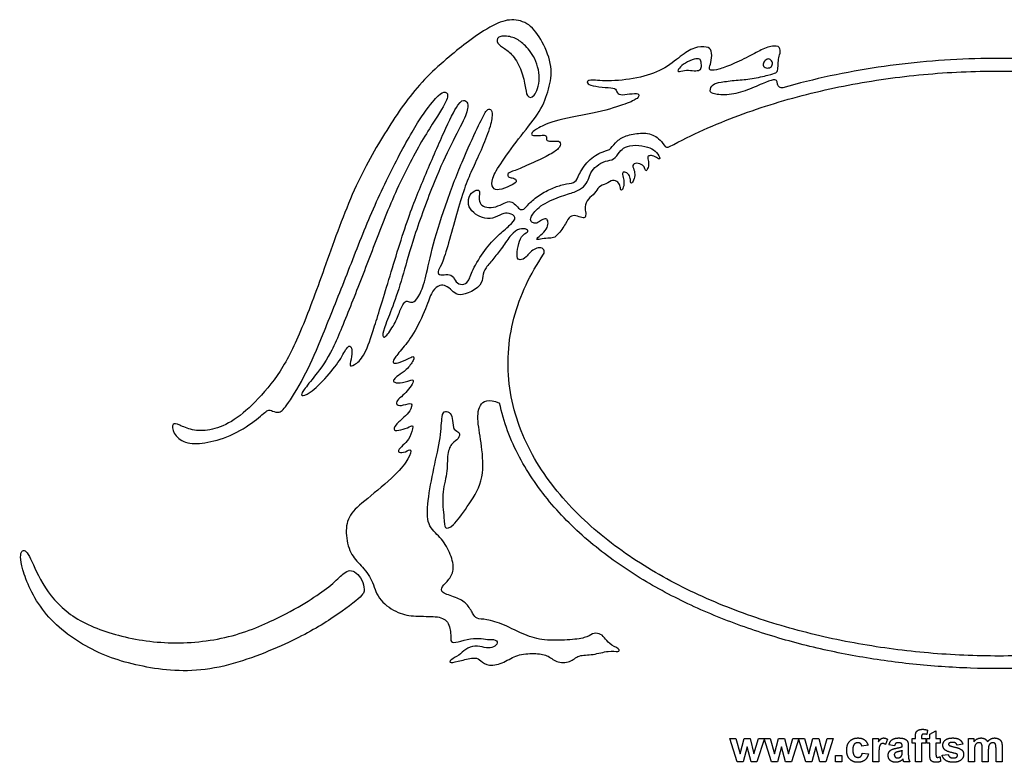
# Model space of a CAD drawing. Units: millimetres. Extents: x -92 to 92, y -39 to 31.
# Drawn here: x -92 to 0, y -38 to 31 of the extents above; entities that cross this region are included whole.
import ezdxf

# ---------------------------------------------------------------- set-up
doc = ezdxf.new("R2010")
doc.units = ezdxf.units.MM
doc.header["$MEASUREMENT"] = 0
doc.layers.add('Layer 03', color=5, linetype='Continuous')

msp = doc.modelspace()

# ---------------------------------------------------------------- linework, layer by layer
at = {"layer": 'Layer 03'}
for p, q in [((-25.264, -35.99), (-24.701, -35.99)), ((-24.572, -38.157), (-25.264, -35.99)), ((-24.701, -35.99), (-24.291, -37.41)), ((-24.291, -37.41), (-23.907, -35.99)), ((-23.907, -35.99), (-23.35, -35.99)), ((-23.35, -35.99), (-22.995, -37.41)), ((-22.995, -37.41), (-22.584, -35.99)), ((-22.023, -35.99), (-22.714, -38.157)), ((-22.584, -35.99), (-22.023, -35.99)), ((-22.041, -35.99), (-21.479, -35.99)), ((-21.349, -38.157), (-22.041, -35.99)), ((-21.479, -35.99), (-21.069, -37.41)), ((-21.069, -37.41), (-20.684, -35.99)), ((-20.684, -35.99), (-20.128, -35.99)), ((-20.128, -35.99), (-19.773, -37.41)), ((-19.773, -37.41), (-19.362, -35.99)), ((-18.801, -35.99), (-19.491, -38.157)), ((-19.362, -35.99), (-18.801, -35.99)), ((-18.819, -35.99), (-18.257, -35.99)), ((-18.127, -38.157), (-18.819, -35.99)), ((-18.257, -35.99), (-17.847, -37.41)), ((-17.847, -37.41), (-17.462, -35.99)), ((-17.462, -35.99), (-16.906, -35.99)), ((-16.906, -35.99), (-16.551, -37.41)), ((-16.551, -37.41), (-16.14, -35.99)), ((-15.578, -35.99), (-16.269, -38.157)), ((-16.14, -35.99), (-15.578, -35.99)), ((-11.856, -35.99), (-11.319, -35.99)), ((-11.856, -38.157), (-11.856, -35.99)), ((-11.319, -35.99), (-11.319, -36.296)), ((-8.153, -36.434), (-8.153, -35.99)), ((-8.153, -35.99), (-7.856, -35.99)), ((-7.856, -35.99), (-7.856, -35.828)), ((-7.282, -35.84), (-7.282, -35.99)), ((-7.282, -35.99), (-6.875, -35.99)), ((-6.875, -35.99), (-6.875, -36.434)), ((-6.727, -35.194), (-6.791, -35.596)), ((-6.782, -35.99), (-6.504, -35.99)), ((-6.782, -36.434), (-6.782, -35.99)), ((-6.504, -35.582), (-5.93, -35.249)), ((-6.504, -35.99), (-6.504, -35.582)), ((-5.93, -35.249), (-5.93, -35.99)), ((-5.93, -35.99), (-5.541, -35.99)), ((-5.541, -35.99), (-5.541, -36.434)), ((-2.893, -38.157), (-2.893, -35.99)), ((-2.893, -35.99), (-2.375, -35.99)), ((-2.375, -35.99), (-2.375, -36.284)), ((-23.625, -36.763), (-24.003, -38.157)), ((-23.258, -38.157), (-23.625, -36.763)), ((-20.403, -36.763), (-20.781, -38.157)), ((-20.036, -38.157), (-20.403, -36.763)), ((-17.18, -36.763), (-17.559, -38.157)), ((-16.813, -38.157), (-17.18, -36.763)), ((-12.301, -36.619), (-12.875, -36.712)), ((-10.486, -36.043), (-10.662, -36.546)), ((-9.819, -36.657), (-10.338, -36.582)), ((-9.097, -36.749), (-9.097, -36.691)), ((-8.523, -36.771), (-8.523, -37.442)), ((-7.856, -36.434), (-8.153, -36.434)), ((-7.856, -38.157), (-7.856, -36.434)), ((-7.282, -36.434), (-7.282, -38.157)), ((-6.875, -36.434), (-7.282, -36.434)), ((-6.504, -36.434), (-6.782, -36.434)), ((-6.504, -37.389), (-6.504, -36.434)), ((-5.93, -36.434), (-5.93, -37.329)), ((-5.541, -36.434), (-5.93, -36.434)), ((-3.412, -36.527), (-3.949, -36.619)), ((-0.301, -38.157), (-0.301, -36.918)), ((0.273, -36.767), (0.273, -38.157)), ((-15.338, -37.582), (-14.764, -37.582)), ((-15.338, -38.157), (-15.338, -37.582)), ((-14.764, -37.582), (-14.764, -38.157)), ((-12.838, -37.342), (-12.264, -37.416)), ((-11.282, -37.486), (-11.282, -38.157)), ((-9.097, -37.234), (-9.097, -37.119)), ((-5.551, -37.694), (-5.504, -38.129)), ((-5.356, -37.545), (-4.782, -37.471)), ((-2.319, -37.103), (-2.319, -38.157)), ((-1.597, -38.157), (-1.597, -36.969)), ((-1.023, -37.115), (-1.023, -38.157)), ((-24.003, -38.157), (-24.572, -38.157)), ((-22.714, -38.157), (-23.258, -38.157)), ((-20.781, -38.157), (-21.349, -38.157)), ((-19.491, -38.157), (-20.036, -38.157)), ((-17.559, -38.157), (-18.127, -38.157)), ((-16.269, -38.157), (-16.813, -38.157)), ((-14.764, -38.157), (-15.338, -38.157)), ((-11.282, -38.157), (-11.856, -38.157)), ((-8.375, -38.157), (-8.949, -38.157)), ((-7.282, -38.157), (-7.856, -38.157)), ((-2.319, -38.157), (-2.893, -38.157)), ((-1.023, -38.157), (-1.597, -38.157)), ((0.273, -38.157), (-0.301, -38.157))]:
    msp.add_line(p, q, dxfattribs=at)
at = {"layer": 'Layer 03', "extrusion": (0, 0, -1)}
msp.add_arc((20.383, 25.382), 0.394, 254.03324, 354.64819, dxfattribs=at)
at = {"layer": 'Layer 03'}
for centre, start, end in [((-31.098, 19.83), 213.16306, 298.31468), ((-43.054, 9.618), 325.92708, 94.22988)]:
    msp.add_arc(centre, 0.394, start, end, dxfattribs=at)
for points, knots in [([(-20.775, 25.346), (-20.807, 25.686), (-21.032, 25.807), (-21.764, 25.594), (-23.386, 24.858), (-25.125, 24.29), (-26.78, 24.357), (-27.231, 24.658), (-26.88, 25.393), (-26.211, 25.51), (-24.623, 25.744), (-23.235, 25.795), (-21.496, 26.229), (-20.861, 26.396), (-20.744, 26.664), (-20.727, 27.4), (-20.644, 27.951), (-20.443, 28.537), (-20.744, 29.038), (-22.031, 28.754), (-23.168, 28.068), (-25.141, 27.115), (-26.345, 26.697), (-27.164, 26.597), (-27.198, 26.848), (-26.964, 27.533), (-26.93, 28.537), (-27.332, 28.888), (-28.586, 28.838), (-29.84, 28.018), (-31.461, 26.647), (-33.869, 25.845), (-36.894, 25.57), (-38.532, 25.809), (-38.72, 25.45), (-38.225, 25.16), (-36.86, 25.024), (-35.939, 24.973), (-35.887, 24.597), (-35.597, 24.29), (-34.659, 24.427), (-33.703, 24.529), (-33.789, 24), (-34.847, 23.539), (-37.399, 22.695), (-41.764, 21.959), (-43.326, 21.2), (-43.902, 20.776), (-43.826, 20.518), (-43.281, 20.518), (-42.704, 20.564), (-42.416, 20.518), (-42.492, 20.215), (-42.386, 19.972), (-41.704, 20.003), (-41.128, 20.033), (-41.082, 19.457), (-41.886, 18.835), (-43.417, 18.123), (-45.247, 17.27), (-46.081, 17.058), (-46.111, 16.739), (-45.914, 16.572), (-45.414, 16.527), (-45.156, 16.208), (-45.793, 15.814), (-46.975, 15.344), (-47.536, 15.541), (-47.642, 16.436), (-46.748, 17.952), (-44.822, 20.575), (-42.942, 22.813), (-42.189, 24.889), (-41.811, 26.924), (-42.806, 29.408), (-44.047, 31.095), (-45.702, 31.525), (-47.373, 30.999), (-49.858, 29.369), (-54.346, 25.646), (-57.424, 21.161), (-60.56, 15.739), (-63.199, 8.276), (-65.426, 2.162), (-67.345, -1.73), (-69.804, -4.585), (-72.022, -6.451), (-74.086, -7.176), (-75.711, -7.132), (-76.941, -6.561), (-77.556, -6.341), (-77.534, -7.373), (-76.392, -8.383), (-74.591, -8.361), (-72.11, -7.747), (-69.628, -6.166), (-68.531, -5.068), (-68.179, -5.287), (-67.498, -5.529), (-66.84, -4.914), (-64.917, -1.743), (-63.548, 1.542), (-61.236, 7.26), (-59.199, 12.634), (-56.646, 18.07), (-54.274, 22.272), (-52.682, 24.257), (-52.059, 24.695), (-51.528, 24.441), (-52.174, 23.034), (-54.597, 19.434), (-57.158, 14.15), (-59.028, 9.064), (-61.002, 4.105), (-62.699, -0.166), (-64.381, -2.26), (-65.384, -3.531), (-65.491, -3.907), (-64.793, -3.799), (-62.932, -2.046), (-61.625, -0.256), (-61.052, 0.943), (-60.677, 0.711), (-60.677, -0.184), (-60.999, -1.133), (-60.533, -1.079), (-59.531, -0.22), (-58.797, 1.874), (-57.449, 6.297), (-55.428, 12.96), (-53.913, 16.571), (-51.987, 21.079), (-50.637, 23.796), (-50.077, 23.884), (-49.745, 23.499), (-49.937, 22.414), (-51.381, 19.738), (-52.887, 16.574), (-55.039, 10.664), (-55.844, 7.611), (-56.773, 4.672), (-57.61, 2.723), (-57.9, 1.597), (-57.519, 1.581), (-56.56, 3.043), (-56.133, 4.292), (-55.692, 5.114), (-55.327, 4.931), (-54.885, 4.824), (-54.337, 5.525), (-53.758, 7.093), (-53.175, 10.148), (-51.785, 14.516), (-50.146, 18.648), (-48.676, 21.789), (-48.079, 22.925), (-47.78, 23.089), (-47.481, 22.76), (-47.63, 21.505), (-48.467, 19.384), (-49.378, 17.412), (-50.051, 15.933), (-50.786, 13.521), (-51.565, 10.688), (-52.196, 8.487), (-52.687, 7.866), (-52.584, 7.427), (-51.86, 7.517), (-51.213, 7.465), (-50.98, 6.754), (-50.359, 6.482), (-49.712, 6.793), (-49.518, 7.789), (-48.199, 9.897), (-46.983, 11.203), (-45.871, 12.096), (-45.134, 12.923), (-46.013, 13.29), (-46.575, 13.255), (-47.483, 12.681), (-48.487, 12.788), (-49.324, 13.267), (-49.874, 14.032), (-49.683, 15.048), (-48.977, 15.502), (-48.655, 15.346), (-48.81, 14.689), (-48.679, 14.032), (-48.093, 13.745), (-47.196, 13.781), (-46.372, 14.235), (-45.81, 14.414), (-45.344, 14.055), (-44.985, 13.589), (-44.59, 13.541), (-44.16, 14.091), (-43.132, 15), (-41.901, 15.609), (-40.837, 15.98), (-39.761, 16.076), (-39.582, 16.506), (-38.772, 18.076), (-37.29, 19.059), (-36.494, 19.113), (-36.066, 19.845), (-35.196, 20.494), (-33.814, 20.784), (-32.533, 20.758), (-31.754, 20.114), (-31.427, 19.615)], [0.235496, 0.235496, 0.235496, 0.235496, 0.897672, 1.795344, 2.693016, 3.590688, 4.48836, 5.386031, 6.283703, 7.181375, 8.079047, 8.976719, 9.874391, 10.772063, 11.669735, 12.567407, 13.465079, 14.362751, 15.260423, 16.158095, 17.055767, 17.953439, 18.851111, 19.748782, 20.646454, 21.544126, 22.441798, 23.33947, 24.237142, 25.134814, 26.032486, 26.930158, 27.82783, 28.725502, 29.623174, 30.520846, 31.418518, 32.31619, 33.213862, 34.111533, 35.009205, 35.906877, 36.804549, 37.702221, 38.599893, 39.497565, 40.395237, 41.292909, 42.190581, 43.088253, 43.985925, 44.883597, 45.781269, 46.678941, 47.576613, 48.474284, 49.371956, 50.269628, 51.1673, 52.064972, 52.962644, 53.860316, 54.757988, 55.65566, 56.553332, 57.451004, 58.348676, 59.246348, 60.14402, 61.041692, 61.939364, 62.837035, 63.734707, 64.632379, 65.530051, 66.427723, 67.325395, 68.223067, 69.120739, 70.018411, 70.916083, 71.813755, 72.711427, 73.609099, 74.506771, 75.404443, 76.302115, 77.199786, 78.097458, 78.99513, 79.892802, 80.790474, 81.688146, 82.585818, 83.48349, 84.381162, 85.278834, 86.176506, 87.074178, 87.97185, 88.869522, 89.767194, 90.664865, 91.562537, 92.460209, 93.357881, 94.255553, 95.153225, 96.050897, 96.948569, 97.846241, 98.743913, 99.641585, 100.539257, 101.436929, 102.334601, 103.232273, 104.129945, 105.027616, 105.925288, 106.82296, 107.720632, 108.618304, 109.515976, 110.413648, 111.31132, 112.208992, 113.106664, 114.004336, 114.902008, 115.79968, 116.697352, 117.595024, 118.492696, 119.390367, 120.288039, 121.185711, 122.083383, 122.981055, 123.878727, 124.776399, 125.674071, 126.571743, 127.469415, 128.367087, 129.264759, 130.162431, 131.060103, 131.957775, 132.855447, 133.753118, 134.65079, 135.548462, 136.446134, 137.343806, 138.241478, 139.13915, 140.036822, 140.934494, 141.832166, 142.729838, 143.62751, 144.525182, 145.422854, 146.320526, 147.218198, 148.115869, 149.013541, 149.911213, 150.808885, 151.706557, 152.604229, 153.501901, 154.399573, 155.297245, 156.194917, 157.092589, 157.990261, 158.887933, 159.785605, 160.683277, 161.580949, 162.47862, 163.376292, 164.273964, 165.171636, 166.069308, 166.96698, 167.864652, 168.762324, 169.659996, 170.557668, 171.45534, 172.353012, 173.250684, 174.148356, 175.046028, 175.9437, 176.841371, 177.739043, 178.636715, 179.534387, 180.432059, 181.329731, 182.227403, 183.125075, 184.022747, 184.920419, 185.673407, 185.673407, 185.673407, 185.673407]), ([(-43.083, 10.011), (-43.273, 9.997), (-43.868, 9.809), (-44.344, 9.063), (-44.959, 8.792), (-45.263, 9.049), (-45.134, 10.16), (-44.865, 11.154), (-44.129, 11.481), (-44.211, 11.75), (-44.959, 11.879), (-45.766, 11.294), (-46.596, 10.018), (-47.379, 9.012), (-48.186, 8.112), (-48.478, 7.364), (-48.464, 6.494), (-49.864, 5.669), (-50.816, 5.52), (-51.308, 6.001), (-51.903, 6.494), (-52.418, 6.551), (-53.171, 6.056), (-53.562, 4.797), (-54.766, 2.038), (-55.978, 0.546), (-56.837, -0.499), (-56.874, -0.835), (-56.463, -0.835), (-55.419, -0.424), (-54.896, -0.07), (-54.822, -0.462), (-55.587, -1.488), (-56.389, -1.992), (-56.818, -2.327), (-56.799, -2.644), (-55.997, -2.7), (-54.896, -2.253), (-54.915, -2.588), (-55.363, -3.26), (-55.885, -3.838), (-56.538, -4.305), (-56.557, -4.753), (-55.904, -4.808), (-54.915, -4.379), (-55.214, -5.35), (-55.781, -5.831), (-56.649, -6.625), (-56.871, -7.179), (-56.113, -7.068), (-55.245, -6.791), (-54.839, -6.496), (-55.263, -7.863), (-55.762, -8.343), (-56.353, -8.934), (-56.372, -9.211), (-55.67, -9.175), (-55.042, -8.713), (-55.3, -9.692), (-56.39, -11.151), (-59.47, -13.694), (-61.025, -14.977), (-61.355, -16.668), (-60.889, -18.729), (-59.839, -19.72), (-58.731, -21.1), (-58.342, -22.908), (-56.529, -24.222), (-55.002, -24.573), (-52.939, -24.491), (-51.681, -24.779), (-51.359, -26.223), (-51.51, -26.883), (-51.077, -27.069), (-49.888, -26.651), (-48.69, -26.563), (-48.034, -26.739), (-47.118, -26.658), (-46.996, -27.166), (-47.566, -27.512), (-48.238, -27.492), (-49.158, -27.204), (-50.073, -27.588), (-50.621, -28.197), (-51.535, -28.624), (-51.555, -28.969), (-50.501, -28.682), (-49.042, -28.335), (-48.656, -28.66), (-47.906, -29.288), (-46.386, -28.883), (-45.23, -28.072), (-43.568, -27.991), (-42.311, -28.112), (-41.618, -28.877), (-40.155, -28.891), (-39.497, -28.112), (-38.099, -28.192), (-36.588, -27.699), (-35.619, -27.918), (-35.537, -27.59), (-36.629, -27.112), (-36.984, -26.511), (-37.49, -26.088), (-38.145, -26.115), (-38.719, -26.579), (-40.385, -26.757), (-42.732, -26.823), (-44.439, -26.346), (-46.445, -25.267), (-48.179, -24.768), (-49.049, -24.796), (-49.329, -24.335), (-49.884, -23.298), (-50.911, -22.743), (-52.424, -22.315), (-52.283, -21.753), (-51.57, -21.133), (-51.031, -20.092), (-51.479, -18.523), (-52.361, -17.076), (-53.7, -16.059), (-53.62, -13.868), (-53.029, -10.592), (-52.312, -7.684), (-52.291, -5.531), (-51.974, -5.277), (-51.404, -5.446), (-51.235, -6.122), (-51.193, -7.157), (-50.538, -7.199), (-50.644, -7.938), (-51.299, -8.233), (-51.804, -9.205), (-51.698, -11.168), (-52.331, -13.025), (-52, -15.527), (-52.047, -16.39), (-51.285, -16.207), (-49.914, -14.346), (-48.304, -11.937), (-48.438, -8.822), (-48.928, -6.432), (-48.889, -4.592), (-47.915, -4.115), (-46.845, -4.546)], [0.331429, 0.331429, 0.331429, 0.331429, 0.608686, 1.217371, 1.826057, 2.434743, 3.043428, 3.652114, 4.2608, 4.869485, 5.478171, 6.086857, 6.695542, 7.304228, 7.912913, 8.521599, 9.130285, 9.73897, 10.347656, 10.956342, 11.565027, 12.173713, 12.782399, 13.391084, 13.99977, 14.608456, 15.217141, 15.825827, 16.434513, 17.043198, 17.651884, 18.26057, 18.869255, 19.477941, 20.086627, 20.695312, 21.303998, 21.912684, 22.521369, 23.130055, 23.73874, 24.347426, 24.956112, 25.564797, 26.173483, 26.782169, 27.390854, 27.99954, 28.608226, 29.216911, 29.825597, 30.434283, 31.042968, 31.651654, 32.26034, 32.869025, 33.477711, 34.086397, 34.695082, 35.303768, 35.912454, 36.521139, 37.129825, 37.738511, 38.347196, 38.955882, 39.564567, 40.173253, 40.781939, 41.390624, 41.99931, 42.607996, 43.216681, 43.825367, 44.434053, 45.042738, 45.651424, 46.26011, 46.868795, 47.477481, 48.086167, 48.694852, 49.303538, 49.912224, 50.520909, 51.129595, 51.738281, 52.346966, 52.955652, 53.564338, 54.173023, 54.781709, 55.390394, 55.99908, 56.607766, 57.216451, 57.825137, 58.433823, 59.042508, 59.651194, 60.25988, 60.868565, 61.477251, 62.085937, 62.694622, 63.303308, 63.911994, 64.520679, 65.129365, 65.738051, 66.346736, 66.955422, 67.564108, 68.172793, 68.781479, 69.390165, 69.99885, 70.607536, 71.216221, 71.824907, 72.433593, 73.042278, 73.650964, 74.25965, 74.868335, 75.477021, 76.085707, 76.694392, 77.303078, 77.911764, 78.520449, 79.129135, 79.737821, 80.346506, 80.955192, 81.563878, 82.172563, 82.781249, 83.389935, 83.99862, 84.607306, 85.215992, 85.824677, 86.433363, 87.042048, 87.042048, 87.042048, 87.042048])]:
    msp.add_open_spline(points, degree=3, knots=knots, dxfattribs=at)
for points, degree in [([(-44.662, 29.144), (-44.345, 28.868), (-43.595, 28.118), (-42.881, 25.824), (-43.617, 23.964), (-44.331, 24.115), (-44.417, 25.175), (-44.807, 26.82), (-45.715, 28.27), (-46.624, 28.811), (-47.226, 29.305), (-46.93, 29.958), (-45.495, 29.774), (-44.979, 29.42), (-44.662, 29.144)], 3), ([(-29.984, 26.852), (-29.856, 27.003), (-29.476, 27.332), (-28.529, 27.734), (-28.036, 27.747), (-27.946, 27.448), (-27.894, 26.826), (-28.114, 26.592), (-28.776, 26.592), (-29.489, 26.696), (-30.241, 26.424), (-30.111, 26.7), (-29.984, 26.852)], 3), ([(-21.861, 27.626), (-21.76, 27.695), (-21.552, 27.747), (-21.241, 27.461), (-21.254, 27.02), (-21.591, 26.813), (-22.11, 26.891), (-22.162, 27.332), (-21.963, 27.556), (-21.861, 27.626)], 3), ([(20.275, 25.004), (18.813, 25.422), (15.86, 26.156), (11.369, 26.967), (6.837, 27.501), (2.282, 27.766), (-2.282, 27.766), (-6.837, 27.501), (-11.369, 26.967), (-15.86, 26.156), (-18.813, 25.422), (-20.274, 25.004)], 3), ([(-30.911, 19.484), (-28.822, 20.609), (-24.477, 22.539), (-17.656, 24.61), (-10.656, 25.946), (-3.562, 26.601), (3.562, 26.601), (10.657, 25.946), (17.656, 24.61), (24.477, 22.539), (28.822, 20.609), (30.911, 19.484)], 3), ([(-41.235, 14.778), (-41.799, 14.571), (-43.165, 13.955), (-44.016, 12.839), (-43.915, 12.427), (-43.604, 12.281), (-43.282, 12.318), (-42.934, 12.61), (-42.451, 12.79), (-42.271, 12.475), (-42.336, 11.895), (-42.776, 11.342), (-43.505, 10.792), (-43.233, 10.734), (-42.459, 10.934), (-41.912, 10.879), (-41.465, 11.097), (-40.566, 12.352), (-40.288, 13.01), (-39.701, 13.059), (-39.059, 12.783), (-38.808, 12.821), (-38.731, 13.235), (-38.919, 13.822), (-38.577, 14.613), (-37.874, 15.085), (-37.606, 15.76), (-36.841, 15.972), (-36.246, 16.441), (-35.683, 16.183), (-35.508, 15.696), (-35.508, 15.385), (-35.333, 15.375), (-35.148, 15.949), (-35.226, 16.455), (-35.382, 17.049), (-35.158, 17.165), (-34.681, 16.893), (-34.564, 16.358), (-34.574, 16.046), (-34.38, 16.056), (-34.165, 16.64), (-34.156, 17.165), (-34.475, 17.77), (-34.014, 18.001), (-33.361, 17.77), (-33.198, 17.396), (-33.14, 17.136), (-32.958, 17.386), (-32.823, 17.933), (-33.012, 18.527), (-32.823, 18.664), (-32.405, 18.642), (-31.861, 18.273), (-31.747, 18.407), (-32.242, 19.131), (-32.852, 19.454), (-34.128, 19.702), (-35.148, 19.454), (-35.607, 19.032), (-36.111, 18.203), (-36.898, 18.194), (-37.789, 17.682), (-38.348, 17.056), (-38.509, 16.355), (-38.916, 15.711), (-39.778, 15.199), (-40.67, 14.986), (-41.235, 14.778)], 3), ([(42.728, 9.397), (43.963, 7.571), (45.919, 3.53), (46.345, -3.222), (44.068, -9.568), (39.955, -14.836), (34.788, -19.031), (29.003, -22.297), (22.844, -24.771), (16.454, -26.553), (9.923, -27.708), (3.316, -28.276), (-3.316, -28.276), (-9.923, -27.708), (-16.454, -26.553), (-22.844, -24.771), (-29.003, -22.297), (-34.788, -19.03), (-39.956, -14.836), (-44.068, -9.568), (-46.346, -3.221), (-45.919, 3.53), (-43.963, 7.571), (-42.728, 9.398)], 3), ([(46.845, -4.546), (46.47, -6.31), (45.185, -9.712), (42.068, -14.169), (38.155, -17.926), (33.719, -21.038), (28.937, -23.576), (23.92, -25.605), (18.743, -27.175), (13.456, -28.323), (8.1, -29.076), (2.704, -29.448), (-2.704, -29.448), (-8.1, -29.076), (-13.457, -28.323), (-18.743, -27.175), (-23.92, -25.605), (-28.937, -23.575), (-33.72, -21.038), (-38.155, -17.926), (-42.068, -14.169), (-45.185, -9.711), (-46.47, -6.309), (-46.845, -4.546)], 3), ([(-67.337, -24.522), (-68.558, -25.14), (-71.726, -26.596), (-77.653, -27.282), (-83.057, -26.376), (-87.365, -24.566), (-89.916, -21.438), (-90.986, -18.475), (-91.727, -18.146), (-91.901, -19.625), (-89.952, -24.319), (-85.423, -27.778), (-80.509, -29.371), (-74.195, -30.029), (-66.783, -27.202), (-62.721, -24.924), (-59.618, -22.587), (-59.487, -22.078), (-59.705, -21.09), (-60.286, -20.393), (-60.897, -20.175), (-61.434, -20.422), (-62.553, -21.57), (-64.398, -22.892), (-66.116, -23.905), (-67.337, -24.522)], 3), ([(-14.019, -36.235), (-13.738, -35.934), (-13.258, -35.934)], 2), ([(-13.258, -35.934), (-12.866, -35.934), (-12.634, -36.104)], 2), ([(-11.084, -36.007), (-10.98, -35.934), (-10.847, -35.934)], 2), ([(-10.847, -35.934), (-10.659, -35.934), (-10.486, -36.043)], 2), ([(-10.042, -36.093), (-9.831, -35.934), (-9.417, -35.934)], 2), ([(-9.417, -35.934), (-9.041, -35.934), (-8.857, -36.025)], 2), ([(-7.856, -35.828), (-7.856, -35.556), (-7.799, -35.422)], 2), ([(-7.799, -35.422), (-7.742, -35.288), (-7.588, -35.204)], 2), ([(-7.588, -35.204), (-7.434, -35.119), (-7.199, -35.119)], 2), ([(-7.229, -35.621), (-7.282, -35.678), (-7.282, -35.84)], 2), ([(-7.052, -35.564), (-7.175, -35.564), (-7.229, -35.621)], 2), ([(-7.199, -35.119), (-6.958, -35.119), (-6.727, -35.194)], 2), ([(-6.791, -35.596), (-6.927, -35.564), (-7.052, -35.564)], 2), ([(-5.06, -36.128), (-4.837, -35.934), (-4.37, -35.934)], 2), ([(-4.37, -35.934), (-3.926, -35.934), (-3.71, -36.084)], 2), ([(-2.375, -36.284), (-2.092, -35.934), (-1.701, -35.934)], 2), ([(-1.701, -35.934), (-1.493, -35.934), (-1.341, -36.021)], 2), ([(-0.784, -36.021), (-0.62, -35.934), (-0.433, -35.934)], 2), ([(-0.433, -35.934), (-0.195, -35.934), (-0.031, -36.032)], 2), ([(-14.301, -37.075), (-14.301, -36.536), (-14.019, -36.235)], 2), ([(-13.6, -36.529), (-13.727, -36.68), (-13.727, -37.033)], 2), ([(-13.262, -36.379), (-13.474, -36.379), (-13.6, -36.529)], 2), ([(-13.003, -36.463), (-13.103, -36.379), (-13.262, -36.379)], 2), ([(-12.875, -36.712), (-12.903, -36.546), (-13.003, -36.463)], 2), ([(-12.634, -36.104), (-12.402, -36.273), (-12.301, -36.619)], 2), ([(-11.319, -36.296), (-11.188, -36.079), (-11.084, -36.007)], 2), ([(-11.237, -36.759), (-11.282, -36.933), (-11.282, -37.486)], 2), ([(-11.112, -36.519), (-11.191, -36.586), (-11.237, -36.759)], 2), ([(-10.918, -36.453), (-11.032, -36.453), (-11.112, -36.519)], 2), ([(-10.662, -36.546), (-10.8, -36.453), (-10.918, -36.453)], 2), ([(-10.338, -36.582), (-10.252, -36.252), (-10.042, -36.093)], 2), ([(-10.086, -37.024), (-9.932, -36.947), (-9.641, -36.89)], 2), ([(-9.689, -36.44), (-9.769, -36.502), (-9.819, -36.657)], 2), ([(-9.464, -36.379), (-9.608, -36.379), (-9.689, -36.44)], 2), ([(-9.641, -36.89), (-9.248, -36.815), (-9.097, -36.749)], 2), ([(-9.174, -36.451), (-9.251, -36.379), (-9.464, -36.379)], 2), ([(-9.097, -36.691), (-9.097, -36.522), (-9.174, -36.451)], 2), ([(-8.857, -36.025), (-8.673, -36.116), (-8.598, -36.256)], 2), ([(-8.598, -36.256), (-8.523, -36.397), (-8.523, -36.771)], 2), ([(-5.282, -36.605), (-5.282, -36.321), (-5.06, -36.128)], 2), ([(-5.025, -37.096), (-5.282, -36.919), (-5.282, -36.605)], 2), ([(-4.68, -36.406), (-4.745, -36.452), (-4.745, -36.524)], 2), ([(-4.745, -36.524), (-4.745, -36.587), (-4.688, -36.63)], 2), ([(-4.688, -36.63), (-4.611, -36.688), (-4.154, -36.794)], 2), ([(-4.356, -36.342), (-4.582, -36.342), (-4.68, -36.406)], 2), ([(-4.08, -36.413), (-4.177, -36.342), (-4.356, -36.342)], 2), ([(-4.154, -36.794), (-3.698, -36.9), (-3.517, -37.052)], 2), ([(-3.949, -36.619), (-3.984, -36.485), (-4.08, -36.413)], 2), ([(-3.71, -36.084), (-3.493, -36.234), (-3.412, -36.527)], 2), ([(-2.274, -36.656), (-2.319, -36.791), (-2.319, -37.103)], 2), ([(-2.125, -36.45), (-2.229, -36.522), (-2.274, -36.656)], 2), ([(-1.891, -36.379), (-2.021, -36.379), (-2.125, -36.45)], 2), ([(-1.72, -36.424), (-1.783, -36.379), (-1.891, -36.379)], 2), ([(-1.627, -36.56), (-1.657, -36.468), (-1.72, -36.424)], 2), ([(-1.597, -36.969), (-1.597, -36.652), (-1.627, -36.56)], 2), ([(-1.341, -36.021), (-1.188, -36.108), (-1.09, -36.284)], 2), ([(-1.09, -36.284), (-0.948, -36.108), (-0.784, -36.021)], 2), ([(-0.976, -36.668), (-1.023, -36.809), (-1.023, -37.115)], 2), ([(-0.825, -36.452), (-0.93, -36.526), (-0.976, -36.668)], 2), ([(-0.601, -36.379), (-0.72, -36.379), (-0.825, -36.452)], 2), ([(-0.359, -36.501), (-0.438, -36.379), (-0.601, -36.379)], 2), ([(-0.301, -36.918), (-0.301, -36.595), (-0.359, -36.501)], 2), ([(-0.031, -36.032), (0.133, -36.129), (0.215, -36.317)], 2), ([(0.215, -36.317), (0.273, -36.456), (0.273, -36.767)], 2), ([(-14.019, -37.91), (-14.301, -37.609), (-14.301, -37.075)], 2), ([(-13.727, -37.033), (-13.727, -37.425), (-13.597, -37.587)], 2), ([(-13.597, -37.587), (-13.468, -37.749), (-13.251, -37.749)], 2), ([(-13.251, -37.749), (-13.088, -37.749), (-12.984, -37.657)], 2), ([(-12.984, -37.657), (-12.881, -37.566), (-12.838, -37.342)], 2), ([(-12.264, -37.416), (-12.351, -37.81), (-12.599, -38.011)], 2), ([(-10.412, -37.571), (-10.412, -37.388), (-10.326, -37.244)], 2), ([(-10.22, -38.031), (-10.412, -37.849), (-10.412, -37.571)], 2), ([(-10.326, -37.244), (-10.241, -37.1), (-10.086, -37.024)], 2), ([(-9.73, -37.307), (-9.838, -37.387), (-9.838, -37.509)], 2), ([(-9.838, -37.509), (-9.838, -37.629), (-9.752, -37.717)], 2), ([(-9.752, -37.717), (-9.666, -37.805), (-9.533, -37.805)], 2), ([(-9.431, -37.207), (-9.66, -37.258), (-9.73, -37.307)], 2), ([(-9.533, -37.805), (-9.384, -37.805), (-9.249, -37.703)], 2), ([(-9.097, -37.119), (-9.203, -37.156), (-9.431, -37.207)], 2), ([(-9.249, -37.703), (-9.15, -37.625), (-9.118, -37.513)], 2), ([(-9.118, -37.513), (-9.097, -37.44), (-9.097, -37.234)], 2), ([(-8.523, -37.442), (-8.523, -37.729), (-8.492, -37.865)], 2), ([(-6.486, -37.797), (-6.504, -37.696), (-6.504, -37.389)], 2), ([(-6.407, -38.023), (-6.464, -37.94), (-6.486, -37.797)], 2), ([(-5.93, -37.329), (-5.93, -37.601), (-5.919, -37.646)], 2), ([(-5.919, -37.646), (-5.908, -37.691), (-5.87, -37.72)], 2), ([(-5.87, -37.72), (-5.831, -37.749), (-5.775, -37.749)], 2), ([(-5.775, -37.749), (-5.698, -37.749), (-5.551, -37.694)], 2), ([(-5.02, -38.033), (-5.277, -37.853), (-5.356, -37.545)], 2), ([(-4.145, -37.379), (-4.839, -37.224), (-5.025, -37.096)], 2), ([(-4.782, -37.471), (-4.745, -37.635), (-4.634, -37.72)], 2), ([(-4.634, -37.72), (-4.522, -37.805), (-4.321, -37.805)], 2), ([(-4.321, -37.805), (-4.099, -37.805), (-3.987, -37.722)], 2), ([(-3.953, -37.456), (-3.995, -37.415), (-4.145, -37.379)], 2), ([(-3.987, -37.722), (-3.912, -37.663), (-3.912, -37.566)], 2), ([(-3.912, -37.566), (-3.912, -37.5), (-3.953, -37.456)], 2), ([(-3.338, -37.481), (-3.338, -37.781), (-3.586, -37.997)], 2), ([(-3.517, -37.052), (-3.338, -37.206), (-3.338, -37.481)], 2), ([(-13.264, -38.212), (-13.738, -38.212), (-14.019, -37.91)], 2), ([(-12.599, -38.011), (-12.847, -38.212), (-13.264, -38.212)], 2), ([(-9.694, -38.212), (-10.027, -38.212), (-10.22, -38.031)], 2), ([(-9.337, -38.139), (-9.504, -38.212), (-9.694, -38.212)], 2), ([(-9.024, -37.922), (-9.17, -38.067), (-9.337, -38.139)], 2), ([(-9.004, -37.989), (-9.018, -37.938), (-9.024, -37.922)], 2), ([(-8.949, -38.157), (-8.971, -38.1), (-9.004, -37.989)], 2), ([(-8.492, -37.865), (-8.46, -38.001), (-8.375, -38.157)], 2), ([(-6.227, -38.159), (-6.35, -38.107), (-6.407, -38.023)], 2), ([(-5.951, -38.212), (-6.104, -38.212), (-6.227, -38.159)], 2), ([(-5.504, -38.129), (-5.701, -38.212), (-5.951, -38.212)], 2), ([(-4.321, -38.212), (-4.762, -38.212), (-5.02, -38.033)], 2), ([(-3.586, -37.997), (-3.834, -38.212), (-4.321, -38.212)], 2)]:
    msp.add_open_spline(points, degree=degree, dxfattribs=at)

doc.saveas('drawing.dxf')
